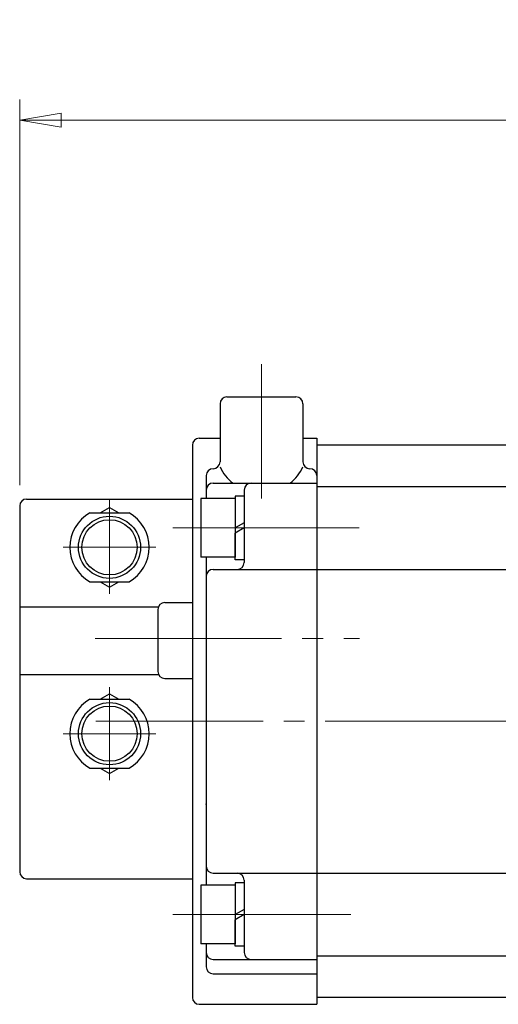
# Model space of a CAD drawing. Extents: x -1896 to -1354, y 179 to 907.
# Drawn here: x -1896 to -1827, y 764 to 907 of the extents above; entities that cross this region are included whole.
import ezdxf

# ---------------------------------------------------------------- set-up
doc = ezdxf.new("R2010")
doc.units = 0
doc.header["$LTSCALE"] = 3
doc.header["$MEASUREMENT"] = 0
doc.linetypes.add('CENTER', pattern=[12, 9, -1, 1, -1])
doc.linetypes.add('中心線', pattern=[12, 7.5, -1.5, 1.5, -1.5])
doc.layers.get('0').update_dxf_attribs({"linetype": 'CONTINUOUS'})
doc.layers.get('Defpoints').update_dxf_attribs({"color": 252, "linetype": 'CONTINUOUS'})
for name, color, linetype in [('1', 7, 'CONTINUOUS'), ('SC', 163, 'CONTINUOUS'), ('シリンダ', 85, 'CONTINUOUS')]:
    doc.layers.add(name, color=color, linetype=linetype)
doc.layers.add('scale', color=6, linetype='CONTINUOUS', lineweight=13)
doc.layers.add('中心線', color=4, linetype='中心線', lineweight=13)
doc.styles.get("Standard").update_dxf_attribs({"font": 'simplex.shx', "bigfont": 'BIGFONT.shx'})
doc.dimstyles.get("Standard").update_dxf_attribs({"dimscale": 3, "dimtxt": 3.3, "dimasz": 2, "dimexe": 1, "dimexo": 1, "dimgap": 1, "dimtad": 1, "dimdsep": 46, "dimtxsty": 'STANDARD', "dimblk": 'CLOSED', "dimcen": 0.09, "dimclrd": 256, "dimclre": 256, "dimclrt": 2, "dimadec": 0, "dimazin": 2, "dimtfac": 1, "dimtmove": 0, "dimatfit": 3, "dimldrblk": 'CLOSED', "dimfxl": 1, "dimtolj": 1, "dimtzin": 0, "dimlwd": 13, "dimlwe": 13, "dimarcsym": 0})

# ---------------------------------------------------------------- blocks, each defined once
blk = doc.blocks.new('_Closed')
at = {"color": 0, "linetype": 'ByBlock', "lineweight": -2}
for p, q in [((-1, 0.167), (0, 0)), ((-1, 0.167), (-1, -0.167)), ((0, 0), (-1, -0.167)), ((0, 0), (-1, 0))]:
    blk.add_line(p, q, dxfattribs=at)
blk = doc.blocks.new('*D6')
at = {"layer": 'Defpoints', "color": 0}
for p in [(-1620.56, 892.48), (-1896.36, 836.61), (-1620.56, 809.42)]:
    blk.add_point(p, dxfattribs=at)
at = {"layer": 'scale', "color": 6, "lineweight": 13}
for p, q in [((-1896.36, 839.61), (-1896.36, 895.48)), ((-1620.56, 812.42), (-1620.56, 895.48)), ((-1890.36, 892.48), (-1626.56, 892.48))]:
    blk.add_line(p, q, dxfattribs=at)
at = {"layer": 'scale', "color": 6, "lineweight": 13, "xscale": 6, "yscale": 6, "zscale": 6, "rotation": 180}
blk.add_blockref('_Closed', (-1896.36, 892.48), dxfattribs=at)
at = {"layer": 'scale', "color": 6, "lineweight": 13, "xscale": 6, "yscale": 6, "zscale": 6}
blk.add_blockref('_Closed', (-1620.56, 892.48), dxfattribs=at)
at = {"layer": 'scale', "color": 2, "insert": (-1758.46, 900.43), "char_height": 9.9, "attachment_point": 5}
blk.add_mtext('\\A1;276（概略）', dxfattribs=at)
blk = doc.blocks.new('HSNH104S06')
for p, q in [((0, 4.6), (-1.3, 4.6)), ((-1.3, 4.6), (-1.3, 0)), ((0, 4.6), (0, 0.75)), ((-1.3, 4.25), (-6.3, 4.25)), ((-6.3, 4.25), (-6.3, -4.25)), ((-1.3, 4.25), (-1.3, -4.25)), ((0, 0.75), (-1.3, 0)), ((0, 0), (-1.3, -0.75)), ((0, 0), (0, -4.6)), ((-1.3, -4.6), (-1.3, -0.75)), ((-1.3, -4.25), (-6.3, -4.25)), ((0, -4.6), (-1.3, -4.6))]:
    blk.add_line(p, q)
at = {"flags": 3}
for tag, p in [('OBJNAME', (0, 0)), ('PARAM', (0, -1))]:
    blk.add_attdef(tag, p, '', height=1, dxfattribs=at)

msp = doc.modelspace()

# ---------------------------------------------------------------- linework, layer by layer
at = {"layer": '1', "color": 2, "linetype": 'CENTER', "lineweight": 13}
msp.add_line((-1841.975, 805.416), (-1674.05, 805.416), dxfattribs=at)
at = {"layer": 'SC'}
for p, q in [((-1895.358, 837.613), (-1871.358, 837.613)), ((-1896.358, 836.613), (-1896.358, 783.613)), ((-1884.698, 835.613), (-1883.358, 836.383)), ((-1883.358, 836.383), (-1882.018, 835.613)), ((-1886.198, 835.613), (-1880.518, 835.613)), ((-1886.198, 825.613), (-1880.518, 825.613)), ((-1884.698, 825.613), (-1883.358, 824.833)), ((-1883.358, 824.833), (-1882.018, 825.613)), ((-1896.358, 822.013), (-1876.268, 822.013)), ((-1876.358, 821.613), (-1876.358, 812.613)), ((-1875.358, 822.613), (-1871.358, 822.613)), ((-1896.358, 812.213), (-1876.268, 812.213)), ((-1875.358, 811.613), (-1871.358, 811.613)), ((-1884.698, 808.613), (-1883.358, 809.383)), ((-1883.358, 809.383), (-1882.018, 808.613)), ((-1886.198, 808.613), (-1880.518, 808.613)), ((-1886.198, 798.613), (-1880.518, 798.613)), ((-1884.698, 798.613), (-1883.358, 797.833)), ((-1883.358, 797.833), (-1882.018, 798.613)), ((-1895.358, 782.613), (-1871.358, 782.613))]:
    msp.add_line(p, q, dxfattribs=at)
at = {"layer": 'SC', "color": 2, "linetype": 'CENTER', "lineweight": 13}
for p, q in [((-1883.358, 837.613), (-1883.358, 823.886)), ((-1890.086, 830.613), (-1876.631, 830.613)), ((-1883.358, 796.886), (-1883.358, 810.341)), ((-1890.086, 803.613), (-1876.631, 803.613))]:
    msp.add_line(p, q, dxfattribs=at)
at = {"layer": 'SC'}
for centre, radius in [((-1883.358, 830.613), 4.5), ((-1883.358, 830.613), 4), ((-1883.358, 803.613), 4.5), ((-1883.358, 803.613), 4)]:
    msp.add_circle(centre, radius, dxfattribs=at)
for centre, radius, start, end in [((-1895.358, 836.613), 1, 90, 180), ((-1883.358, 830.613), 5.75, 119.59, 240.41), ((-1883.358, 830.613), 5.75, 299.59, 60.41), ((-1875.358, 821.613), 1, 90, 180), ((-1875.358, 812.613), 1, 180, 270), ((-1883.358, 803.613), 5.75, 119.59, 240.41), ((-1883.358, 803.613), 5.75, 299.59, 60.41), ((-1895.358, 783.613), 1, 180, 270)]:
    msp.add_arc(centre, radius, start, end, dxfattribs=at)
at = {"layer": 'シリンダ'}
for p, q in [((-1866.357, 852.416), (-1856.357, 852.416)), ((-1867.357, 851.416), (-1867.357, 843.005)), ((-1855.357, 851.416), (-1855.357, 843.005)), ((-1870.357, 846.416), (-1867.357, 846.416)), ((-1855.357, 846.416), (-1853.358, 846.416)), ((-1853.358, 846.416), (-1853.358, 764.416)), ((-1871.357, 845.416), (-1871.357, 765.416)), ((-1655.358, 845.416), (-1853.358, 845.416)), ((-1853.358, 845.416), (-1853.358, 765.416)), ((-1868.358, 842.005), (-1868.357, 842.005)), ((-1854.356, 842.005), (-1854.357, 842.005)), ((-1869.358, 841.005), (-1869.358, 837.666)), ((-1868.358, 839.916), (-1853.358, 839.916)), ((-1863.858, 838.916), (-1863.858, 828.416)), ((-1853.358, 839.416), (-1655.358, 839.416)), ((-1871.357, 837.916), (-1871.357, 782.916)), ((-1869.358, 829.166), (-1869.358, 781.666)), ((-1868.358, 827.416), (-1853.358, 827.416)), ((-1853.358, 827.416), (-1762.358, 827.416)), ((-1868.358, 783.416), (-1853.358, 783.416)), ((-1853.358, 783.416), (-1762.358, 783.416)), ((-1863.858, 782.416), (-1863.858, 771.916)), ((-1869.358, 773.166), (-1869.358, 769.827)), ((-1868.358, 770.916), (-1853.358, 770.916)), ((-1853.358, 771.416), (-1655.358, 771.416)), ((-1868.358, 768.827), (-1853.358, 768.827)), ((-1655.358, 765.416), (-1853.358, 765.416)), ((-1870.357, 764.416), (-1853.358, 764.416))]:
    msp.add_line(p, q, dxfattribs=at)
for centre, radius, start, end in [((-1866.357, 851.416), 1, 90, 180), ((-1856.357, 851.416), 1, 0, 90), ((-1870.357, 845.416), 1, 90, 180), ((-1868.357, 843.005), 1, 270, 0), ((-1854.357, 843.005), 1, 180, 270), ((-1868.358, 841.005), 1, 90, 180), ((-1861.357, 845.089), 6.636, 205.28943, 231.20883), ((-1861.357, 845.089), 6.636, 308.79117, 334.71057), ((-1854.356, 841.005), 1, 0, 90), ((-1868.358, 838.916), 1, 90, 180), ((-1862.858, 838.916), 1, 90, 180), ((-1868.358, 826.416), 1, 90, 180), ((-1864.858, 828.416), 1, 270, 0), ((-1868.358, 784.416), 1, 180, 270), ((-1864.858, 782.416), 1, 0, 90), ((-1868.358, 771.916), 1, 180, 270), ((-1862.858, 771.916), 1, 180, 270), ((-1868.358, 769.827), 1, 180, 270), ((-1870.357, 765.416), 1, 180, 270)]:
    msp.add_arc(centre, radius, start, end, dxfattribs=at)
for p in [(-1869.357, 817.416), (-1869.357, 793.416)]:
    msp.add_point(p, dxfattribs=at)
at = {"layer": '中心線', "linetype": 'CENTER', "lineweight": 13}
for p, q in [((-1861.357, 857.165), (-1861.357, 837.7)), ((-1874.205, 833.416), (-1845.25, 833.416)), ((-1885.441, 817.416), (-1847.143, 817.416)), ((-1609.123, 805.416), (-1885.347, 805.416)), ((-1874.205, 777.416), (-1848.439, 777.416))]:
    msp.add_line(p, q, dxfattribs=at)

# ---------------------------------------------------------------- block references
at = {"layer": 'シリンダ', "ltscale": 0.2}
for p in [(-1863.858, 833.416), (-1863.858, 777.416)]:
    msp.add_blockref('HSNH104S06', p, dxfattribs=at)

# ---------------------------------------------------------------- dimensions: what is measured, and where the dimension line sits
at = {"layer": 'scale'}
dim = msp.add_linear_dim(base=(-1620.558, 892.483), p1=(-1896.358, 836.613), p2=(-1620.558, 809.416), text='276（概略）', dimstyle='STANDARD', override={"dimtoh": 1, "dimblk1": 'Closed', "dimblk2": 'Closed', "dimsah": 1, "dimclrd": 6, "dimclre": 6}, dxfattribs=at)
dim.commit()
dim.dimension.update_dxf_attribs({"geometry": '*D6', "text_midpoint": (-1758.458, 900.433)})

doc.saveas('drawing.dxf')
